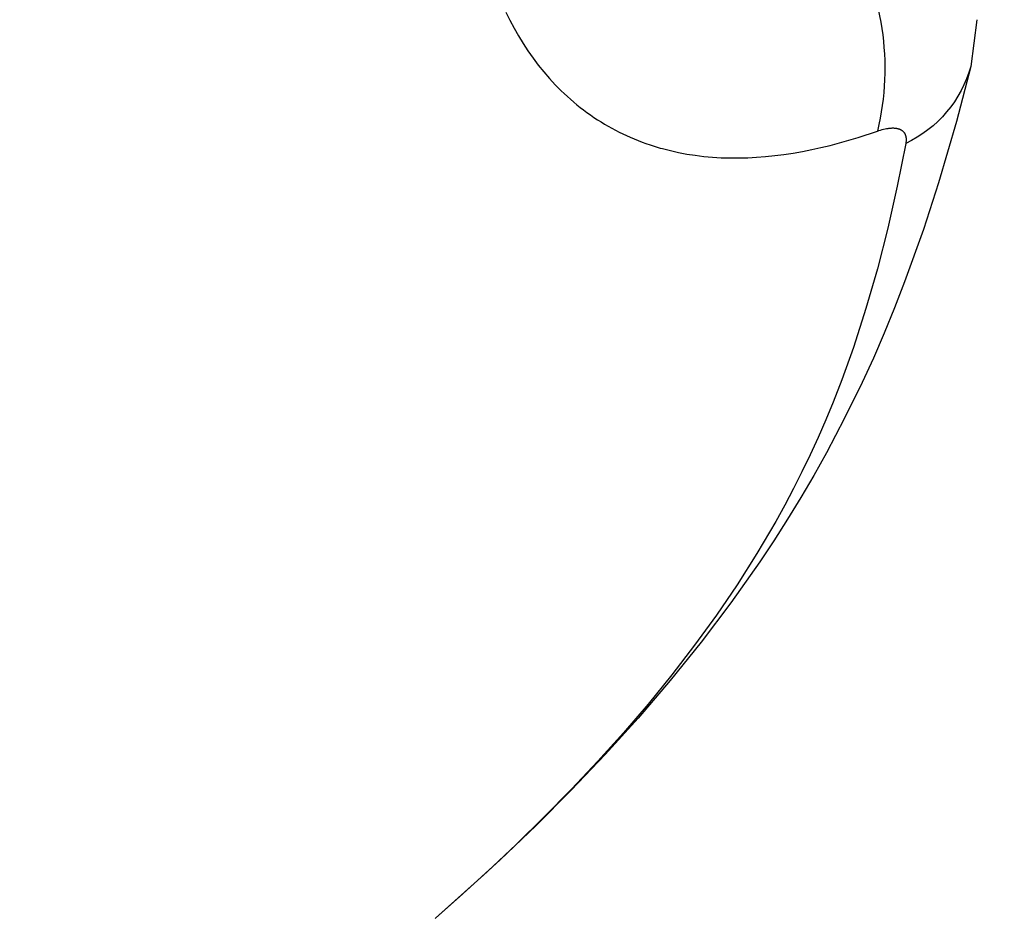
# Model space of a CAD drawing. Units: millimetres. Extents: x -152.9 to -138.9, y -2848.5 to -2832.4.
# Drawn here: x -146.9 to -146.9, y -2845.2 to -2845.2 of the extents above; entities that cross this region are included whole.
import ezdxf

# ---------------------------------------------------------------- set-up
doc = ezdxf.new("R2010")
doc.units = ezdxf.units.MM
doc.header["$PDSIZE"] = -1
doc.layers.add('DIASTASEIS', color=253, linetype='Continuous', lineweight=5)
doc.layers.add('MAKE2D$VISIBLE$CURVES', color=7, linetype='Continuous')
doc.layers.add('MAKE2D$VISIBLE$TANGENTS', color=7, linetype='Continuous')
doc.styles.get("Standard").update_dxf_attribs({"font": 'ARIALN.TTF'})
doc.dimstyles.get("Standard").update_dxf_attribs({"dimtxt": 0.18, "dimasz": 0.15, "dimexe": 0.1, "dimexo": 0, "dimgap": 0.09, "dimtad": 0, "dimzin": 0, "dimdsep": 46, "dimtxsty": 'Standard', "dimblk": 'OBLIQUE', "dimcen": 0.09, "dimadec": 0, "dimazin": 0, "dimtfac": 1, "dimtofl": 0, "dimtmove": 0, "dimatfit": 3, "dimldrblk": 'OBLIQUE', "dimfxl": 1, "dimtolj": 1, "dimtzin": 0, "dimarcsym": 0})

# ---------------------------------------------------------------- blocks, each defined once
blk = doc.blocks.new('_Oblique')
at = {"color": 0, "linetype": 'ByBlock', "lineweight": -2}
blk.add_line((-0.5, -0.5), (0.5, 0.5), dxfattribs=at)
blk = doc.blocks.new('*D51')
at = {"layer": 'Defpoints', "color": 0}
for p in [(-151.4297321812598, -2843.935997194314), (-143.2207564004242, -2844.963176364131), (-143.2207564004242, -2848.333624860623)]:
    blk.add_point(p, dxfattribs=at)
at = {"layer": 'DIASTASEIS', "color": 0, "lineweight": -2}
for p, q in [((-151.4297321812598, -2843.935997194314), (-151.4297321812598, -2848.433624860623)), ((-143.2207564004242, -2844.963176364131), (-143.2207564004242, -2848.433624860623)), ((-151.4297321812598, -2848.333624860623), (-147.592727237636, -2848.333624860623)), ((-143.2207564004242, -2848.333624860623), (-147.057761344048, -2848.333624860623))]:
    blk.add_line(p, q, dxfattribs=at)
at = {"layer": 'DIASTASEIS', "color": 0, "linetype": 'ByBlock', "lineweight": -2, "xscale": 0.15, "yscale": 0.15, "zscale": 0.15, "rotation": 180}
blk.add_blockref('_Oblique', (-151.4297321812598, -2848.333624860623), dxfattribs=at)
at = {"layer": 'DIASTASEIS', "color": 0, "linetype": 'ByBlock', "lineweight": -2, "xscale": 0.15, "yscale": 0.15, "zscale": 0.15}
blk.add_blockref('_Oblique', (-143.2207564004242, -2848.333624860623), dxfattribs=at)
at = {"layer": 'DIASTASEIS', "color": 0, "insert": (-147.325244290842, -2848.333624860623), "char_height": 0.18, "attachment_point": 5}
blk.add_mtext('\\A1;8.21', dxfattribs=at)
blk = doc.blocks.new('*D52')
at = {"layer": 'Defpoints', "color": 0}
for p in [(-147.0905922954552, -2839.788208693252), (-142.0874796312343, -2839.788208693252), (-147.0926218946307, -2847.1670275674)]:
    blk.add_point(p, dxfattribs=at)
at = {"layer": 'DIASTASEIS', "color": 0, "lineweight": -2}
for p, q in [((-147.0905922954552, -2839.788208693252), (-141.9874796312343, -2839.788208693252)), ((-142.0874796312343, -2839.788208693252), (-142.0874796312343, -2843.19632208667)), ((-142.0874796312343, -2847.1670275674), (-142.0874796312343, -2843.758914173982)), ((-147.0926218946307, -2847.1670275674), (-141.9874796312343, -2847.1670275674))]:
    blk.add_line(p, q, dxfattribs=at)
at = {"layer": 'DIASTASEIS', "color": 0, "linetype": 'ByBlock', "lineweight": -2, "xscale": 0.15, "yscale": 0.15, "zscale": 0.15}
for p, rotation in [((-142.0874796312343, -2839.788208693252), 90), ((-142.0874796312343, -2847.1670275674), 270)]:
    blk.add_blockref('_Oblique', p, dxfattribs=dict(at, rotation=rotation))
at = {"layer": 'DIASTASEIS', "color": 0, "insert": (-142.0874796312343, -2843.477618130326), "char_height": 0.18, "attachment_point": 5, "rotation": 90}
blk.add_mtext('\\A1;7.38', dxfattribs=at)
blk = doc.blocks.new('*D53')
at = {"layer": 'Defpoints', "color": 0}
for p in [(-147.0933611544395, -2841.673014415262), (-146.6926431141698, -2845.551901424571), (-142.7327902153401, -2845.551901424571)]:
    blk.add_point(p, dxfattribs=at)
at = {"layer": 'DIASTASEIS', "color": 0, "lineweight": -2}
for p, q in [((-147.0933611544395, -2841.673014415262), (-142.6327902153401, -2841.673014415262)), ((-142.7327902153401, -2841.673014415262), (-142.7327902153401, -2843.330547960844)), ((-142.7327902153401, -2845.551901424571), (-142.7327902153401, -2843.894367878989)), ((-146.6926431141698, -2845.551901424571), (-142.6327902153401, -2845.551901424571))]:
    blk.add_line(p, q, dxfattribs=at)
at = {"layer": 'DIASTASEIS', "color": 0, "linetype": 'ByBlock', "lineweight": -2, "xscale": 0.15, "yscale": 0.15, "zscale": 0.15}
for p, rotation in [((-142.7327902153401, -2841.673014415262), 90), ((-142.7327902153401, -2845.551901424571), 270)]:
    blk.add_blockref('_Oblique', p, dxfattribs=dict(at, rotation=rotation))
at = {"layer": 'DIASTASEIS', "color": 0, "insert": (-142.7327902153401, -2843.612457919917), "char_height": 0.18, "attachment_point": 5, "rotation": 90}
blk.add_mtext('\\A1;3.88', dxfattribs=at)
blk = doc.blocks.new('*D54')
at = {"layer": 'Defpoints', "color": 0}
for p in [(-149.2931348051744, -2843.948655121364), (-145.2737123051818, -2844.950454350682), (-145.2737123051818, -2847.68931834683)]:
    blk.add_point(p, dxfattribs=at)
at = {"layer": 'DIASTASEIS', "color": 0, "lineweight": -2}
for p, q in [((-149.2931348051744, -2843.948655121364), (-149.2931348051744, -2847.78931834683)), ((-145.2737123051818, -2844.950454350682), (-145.2737123051818, -2847.78931834683)), ((-149.2931348051744, -2847.68931834683), (-147.5674822182067, -2847.68931834683)), ((-145.2737123051818, -2847.68931834683), (-146.9993648921495, -2847.68931834683))]:
    blk.add_line(p, q, dxfattribs=at)
at = {"layer": 'DIASTASEIS', "color": 0, "linetype": 'ByBlock', "lineweight": -2, "xscale": 0.15, "yscale": 0.15, "zscale": 0.15, "rotation": 180}
blk.add_blockref('_Oblique', (-149.2931348051744, -2847.68931834683), dxfattribs=at)
at = {"layer": 'DIASTASEIS', "color": 0, "linetype": 'ByBlock', "lineweight": -2, "xscale": 0.15, "yscale": 0.15, "zscale": 0.15}
blk.add_blockref('_Oblique', (-145.2737123051818, -2847.68931834683), dxfattribs=at)
at = {"layer": 'DIASTASEIS', "color": 0, "insert": (-147.2834235551781, -2847.68931834683), "char_height": 0.18, "attachment_point": 5}
blk.add_mtext('\\A1;4.02', dxfattribs=at)
blk = doc.blocks.new('SC-A600')
at = {"layer": 'MAKE2D$VISIBLE$CURVES'}
for p, q in [((-146.901630537528, -2847.38890020792), (-146.9017593119221, -2847.389866172646)), ((-146.9017593119301, -2847.389866172678), (-146.9020562441451, -2847.391009292574)), ((-146.9020562441451, -2847.391009292574), (-146.9024247805672, -2847.392275733935)), ((-146.9024247805672, -2847.392275733935), (-146.9027379730428, -2847.393243835393)), ((-146.9027379730428, -2847.393243835393), (-146.9031268541317, -2847.394330132362)), ((-146.9031268541317, -2847.394330132362), (-146.903334695404, -2847.394864341109)), ((-146.903334695404, -2847.394864341109), (-146.9035508607374, -2847.395389364404)), ((-146.9035508607374, -2847.395389364404), (-146.9037747971796, -2847.395904047677)), ((-146.9037747971796, -2847.395904047677), (-146.9040065532555, -2847.396408936022)), ((-146.9040065532555, -2847.396408936022), (-146.904368420315, -2847.397148006742)), ((-146.904368420315, -2847.397148006742), (-146.904747141659, -2847.397866228494)), ((-146.904747141659, -2847.397866228494), (-146.9050088041872, -2847.398333980349)), ((-146.9050088041872, -2847.398333980349), (-146.9052774646102, -2847.398792936177)), ((-146.9052774646102, -2847.398792936177), (-146.905552945943, -2847.399243404984)), ((-146.905552945943, -2847.399243404984), (-146.9058352369118, -2847.399685978755)), ((-146.9058352369118, -2847.399685978755), (-146.9061243262425, -2847.400121249478)), ((-146.9061243262425, -2847.400121249478), (-146.9067205447495, -2847.400968985592)), ((-146.9067205447495, -2847.400968985592), (-146.9073388678625, -2847.401788209475)), ((-146.9073388678625, -2847.401788209475), (-146.9079778784096, -2847.402582353998)), ((-146.9079778784096, -2847.402582353998), (-146.9086390183028, -2847.403356725604)), ((-146.9086390183028, -2847.403356725604), (-146.9093218385975, -2847.404113265468)), ((-146.9093218385975, -2847.404113265468), (-146.9100260205333, -2847.404853840855)), ((-146.9100260205333, -2847.404853840855), (-146.9107508725803, -2847.405579729957)), ((-146.9107508725803, -2847.405579729957), (-146.9114980616569, -2847.406294234591)), ((-146.9114980616569, -2847.406294234591), (-146.9122661259182, -2847.406997346725)), ((-146.9122661259182, -2847.406997346725), (-146.9128375136897, -2847.407501955246))]:
    blk.add_line(p, q, dxfattribs=at)
at = {"layer": 'MAKE2D$VISIBLE$TANGENTS'}
for p, q in [((-146.9113812451479, -2847.388744955487), (-146.9112978756301, -2847.388912701526)), ((-146.9112978756301, -2847.388912701526), (-146.9112101721051, -2847.389076951863)), ((-146.9112101721051, -2847.389076951863), (-146.9111181696451, -2847.389237533922)), ((-146.9111181696451, -2847.389237533922), (-146.9110218534989, -2847.389394355822)), ((-146.9110218534989, -2847.389394355822), (-146.9109212089152, -2847.389547325683)), ((-146.9109212089152, -2847.389547325683), (-146.9108162198325, -2847.38969635026)), ((-146.9108162198325, -2847.38969635026), (-146.9107068674394, -2847.389841333467)), ((-146.9107068674394, -2847.389841333467), (-146.910593132405, -2847.389982178709)), ((-146.910593132405, -2847.389982178709), (-146.910474993442, -2847.390118787428)), ((-146.910474993442, -2847.390118787428), (-146.9103560010861, -2847.390247294372)), ((-146.9103560010861, -2847.390247294372), (-146.9102329696348, -2847.390371367072)), ((-146.9102329696348, -2847.390371367072), (-146.9101699316526, -2847.390431713335)), ((-146.9101699316526, -2847.390431713335), (-146.9101058747817, -2847.390490918343)), ((-146.9101058747817, -2847.390490918343), (-146.9100407959836, -2847.390548971198)), ((-146.9100407959836, -2847.390548971198), (-146.9099746922202, -2847.390605861001)), ((-146.9099746922202, -2847.390605861001), (-146.9099075601553, -2847.390661576645)), ((-146.9099075601553, -2847.390661576645), (-146.9098393960328, -2847.390716106725)), ((-146.9098393960328, -2847.390716106725), (-146.909770196184, -2847.390769439899)), ((-146.909770196184, -2847.390769439899), (-146.9096999569406, -2847.390821564824)), ((-146.9096999569406, -2847.390821564824), (-146.9096286745654, -2847.39087247011)), ((-146.9096286745654, -2847.39087247011), (-146.9095563450473, -2847.390922144177)), ((-146.9095563450473, -2847.390922144177), (-146.9094829642877, -2847.39097057538)), ((-146.9094829642877, -2847.39097057538), (-146.9094085281016, -2847.391017752018)), ((-146.9094085281016, -2847.391017752018), (-146.9093360441438, -2847.391061861578)), ((-146.9093360441438, -2847.391061861578), (-146.9092626711292, -2847.39110472528)), ((-146.9092626711292, -2847.39110472528), (-146.909188405027, -2847.391146334468)), ((-146.909188405027, -2847.391146334468), (-146.9091132418064, -2847.391186680485)), ((-146.9091132418064, -2847.391186680485), (-146.9090371774367, -2847.391225754674)), ((-146.9090371774367, -2847.391225754674), (-146.9089602078871, -2847.391263548379)), ((-146.9089602078871, -2847.391263548379), (-146.9088823291268, -2847.391300052943)), ((-146.9040875480653, -2847.391336787681), (-146.9036910398741, -2847.391205279253)), ((-146.9036910398741, -2847.391205279253), (-146.9036579099628, -2847.391194091428)), ((-146.9036579099628, -2847.391194091428), (-146.9036253361074, -2847.391183947294)), ((-146.9036253361074, -2847.391183947294), (-146.9035933284114, -2847.391174862993)), ((-146.9035933284114, -2847.391174862993), (-146.9035618969785, -2847.391166854668)), ((-146.9035618969785, -2847.391166854668), (-146.903531051912, -2847.391159938461)), ((-146.903531051912, -2847.391159938461), (-146.9035008033157, -2847.391154130514)), ((-146.9035008033157, -2847.391154130514), (-146.9034711612931, -2847.391149446971)), ((-146.9034711612931, -2847.391149446971), (-146.9034565709042, -2847.391147531895)), ((-146.9034565709042, -2847.391147531895), (-146.9034421359476, -2847.391145903974)), ((-146.9034421359476, -2847.391145903974), (-146.9034278783496, -2847.391144569666)), ((-146.9034278783496, -2847.391144569666), (-146.9034138231414, -2847.391143536498)), ((-146.9034138231414, -2847.391143536498), (-146.903399976243, -2847.391142808087)), ((-146.903399976243, -2847.391142808087), (-146.9033863435746, -2847.391142388053)), ((-146.9033863435746, -2847.391142388053), (-146.9033729310563, -2847.391142280013)), ((-146.9033729310563, -2847.391142280013), (-146.9033597446084, -2847.391142487586)), ((-146.9033597446084, -2847.391142487586), (-146.9033467901509, -2847.39114301439)), ((-146.9033467901509, -2847.39114301439), (-146.903334073604, -2847.391143864044)), ((-146.903334073604, -2847.391143864044), (-146.9033216008879, -2847.391145040166)), ((-146.9033216008879, -2847.391145040166), (-146.9033093779227, -2847.391146546373)), ((-146.9033093779227, -2847.391146546373), (-146.9032974106284, -2847.391148386285)), ((-146.9032974106284, -2847.391148386285), (-146.9032857049254, -2847.39115056352)), ((-146.9032857049254, -2847.39115056352), (-146.9032742667336, -2847.391153081696)), ((-146.9032742667336, -2847.391153081696), (-146.9032686498045, -2847.391154469768)), ((-146.9032686498045, -2847.391154469768), (-146.9032631019733, -2847.391155944431)), ((-146.9032631019733, -2847.391155944431), (-146.90325762398, -2847.391157506139)), ((-146.90325762398, -2847.391157506139), (-146.9032522165647, -2847.391159155344)), ((-146.9032522165647, -2847.391159155344), (-146.9032468804672, -2847.391160892498)), ((-146.9032468804672, -2847.391160892498), (-146.9032416164277, -2847.391162718053)), ((-146.9032416164277, -2847.391162718053), (-146.9032364296738, -2847.391164630563)), ((-146.9032364296738, -2847.391164630563), (-146.9032313253789, -2847.391166628513)), ((-146.9032313253789, -2847.391166628513), (-146.903226304202, -2847.391168712249)), ((-146.903226304202, -2847.391168712249), (-146.9032213668019, -2847.391170882121)), ((-146.9032213668019, -2847.391170882121), (-146.9032165138377, -2847.391173138474)), ((-146.9032165138377, -2847.391173138474), (-146.903211745968, -2847.391175481658)), ((-146.903211745968, -2847.391175481658), (-146.903207063852, -2847.39117791202)), ((-146.903207063852, -2847.39117791202), (-146.9032024681484, -2847.391180429907)), ((-146.9032024681484, -2847.391180429907), (-146.9031979595162, -2847.391183035667)), ((-146.9031979595162, -2847.391183035667), (-146.9031935386143, -2847.391185729648)), ((-146.9031935386143, -2847.391185729648), (-146.9031892061015, -2847.391188512198)), ((-146.9031892061015, -2847.391188512198), (-146.9031849626368, -2847.391191383663)), ((-146.9031849626368, -2847.391191383663), (-146.9031808088791, -2847.391194344393)), ((-146.9031808088791, -2847.391194344393), (-146.9031767454873, -2847.391197394734)), ((-146.9031767454873, -2847.391197394734), (-146.9031727731202, -2847.391200535034)), ((-146.9031727731202, -2847.391200535034), (-146.9031688924369, -2847.391203765641)), ((-146.9031688924369, -2847.391203765641), (-146.9031651040961, -2847.391207086903)), ((-146.9031651040961, -2847.391207086903), (-146.9031614087569, -2847.391210499167)), ((-146.9031614087569, -2847.391210499167), (-146.903157807078, -2847.391214002781)), ((-146.903157807078, -2847.391214002781), (-146.9031542997184, -2847.391217598092)), ((-146.9031542997184, -2847.391217598092), (-146.903150887337, -2847.391221285448)), ((-146.903150887337, -2847.391221285448), (-146.9031475705927, -2847.391225065198)), ((-146.9031475705927, -2847.391225065198), (-146.9031443501444, -2847.391228937689)), ((-146.9031443501444, -2847.391228937689), (-146.903141226651, -2847.391232903267)), ((-146.903141226651, -2847.391232903267), (-146.9031382007714, -2847.391236962282)), ((-146.9031382007714, -2847.391236962282), (-146.9031352731645, -2847.39124111508)), ((-146.9031352731645, -2847.39124111508), (-146.9031324444892, -2847.391245362009)), ((-146.9031324444892, -2847.391245362009), (-146.9031297154044, -2847.391249703418)), ((-146.9031297154044, -2847.391249703418), (-146.9031270865691, -2847.391254139653)), ((-146.9031270865691, -2847.391254139653), (-146.903124558642, -2847.391258671063)), ((-146.903124558642, -2847.391258671063), (-146.9031221322822, -2847.391263297995)), ((-146.9031221322822, -2847.391263297995), (-146.9031198081484, -2847.391268020796)), ((-146.9031198081484, -2847.391268020796), (-146.9031175907403, -2847.39127283422)), ((-146.9031175907403, -2847.39127283422), (-146.9031154842262, -2847.391277732515)), ((-146.9031154842262, -2847.391277732515), (-146.9031134887686, -2847.391282715275)), ((-146.9031134887686, -2847.391282715275), (-146.90311160453, -2847.391287782094)), ((-146.9088823291268, -2847.391300052943), (-146.9088035371251, -2847.391335259709)), ((-146.9088035371251, -2847.391335259709), (-146.9087238275494, -2847.391369159909)), ((-146.9087238275494, -2847.391369159909), (-146.9086431956461, -2847.39140174461)), ((-146.9086431956461, -2847.39140174461), (-146.9085616367527, -2847.391433004912)), ((-146.9085616367527, -2847.391433004912), (-146.908479146207, -2847.391462931914)), ((-146.908479146207, -2847.391462931914), (-146.9083957192668, -2847.391491516597)), ((-146.9046697114056, -2847.391501495139), (-146.9044773050385, -2847.39145095587)), ((-146.9044773050385, -2847.39145095587), (-146.9042832585368, -2847.391396047753)), ((-146.9042832585368, -2847.391396047753), (-146.9040875480653, -2847.391336787681)), ((-146.9031046602619, -2847.391462130616), (-146.9032806331666, -2847.39234703498)), ((-146.90311160453, -2847.391287782094), (-146.9031098316727, -2847.391292932564)), ((-146.9031098316727, -2847.391292932564), (-146.9031081703592, -2847.391298166281)), ((-146.9031081703592, -2847.391298166281), (-146.9031066207521, -2847.391303482837)), ((-146.9031066207521, -2847.391303482837), (-146.9031051830137, -2847.391308881825)), ((-146.9031051830137, -2847.391308881825), (-146.9031038573064, -2847.39131436284)), ((-146.9031021843411, -2847.391447692413), (-146.9031046602619, -2847.391462130616)), ((-146.9031038573064, -2847.39131436284), (-146.9031026437927, -2847.391319925475)), ((-146.9031026437927, -2847.391319925475), (-146.9031015426351, -2847.391325569323)), ((-146.9031001708401, -2847.391433546548), (-146.9031021843411, -2847.391447692413)), ((-146.9031015426351, -2847.391325569323), (-146.903100553996, -2847.391331293978)), ((-146.903100553996, -2847.391331293978), (-146.9030996780378, -2847.391337099034)), ((-146.9030986184593, -2847.391419696273), (-146.9031001708401, -2847.391433546548)), ((-146.9030996780378, -2847.391337099034), (-146.903098914923, -2847.391342984084)), ((-146.903098914923, -2847.391342984084), (-146.9030982648141, -2847.391348948721)), ((-146.9030975258991, -2847.391406144838), (-146.9030986184593, -2847.391419696273)), ((-146.9030982648141, -2847.391348948721), (-146.9030977278734, -2847.39135499254)), ((-146.9030977278734, -2847.39135499254), (-146.9030973042634, -2847.391361115133)), ((-146.9030968918599, -2847.391392895496), (-146.9030975258991, -2847.391406144838)), ((-146.9030973042634, -2847.391361115133), (-146.9030969941466, -2847.391367316095)), ((-146.9030969941466, -2847.391367316095), (-146.9030967976854, -2847.391373595019)), ((-146.9030967463796, -2847.391386385125), (-146.9030968918599, -2847.391392895496)), ((-146.9030967976854, -2847.391373595019), (-146.9030967150423, -2847.391379951498)), ((-146.9030967150423, -2847.391379951498), (-146.9030967463796, -2847.391386385125)), ((-146.9083957192668, -2847.391491516597), (-146.9083113508716, -2847.39151874946)), ((-146.9083113508716, -2847.39151874946), (-146.9081830217525, -2847.391557043037)), ((-146.9081830217525, -2847.391557043037), (-146.9081397690161, -2847.391569121219)), ((-146.9081397690161, -2847.391569121219), (-146.907974661077, -2847.391611505896)), ((-146.907974661077, -2847.391611505896), (-146.9078066631292, -2847.3916487732)), ((-146.9078066631292, -2847.3916487732), (-146.9076357407282, -2847.391680880075)), ((-146.9076357407282, -2847.391680880075), (-146.9074618594297, -2847.391707783466)), ((-146.9058147512212, -2847.391714779173), (-146.905624392523, -2847.391690380617)), ((-146.905624392523, -2847.391690380617), (-146.9054319284521, -2847.391661030893)), ((-146.9054319284521, -2847.391661030893), (-146.9052373280466, -2847.391626730905)), ((-146.9052373280466, -2847.391626730905), (-146.9050496990747, -2847.391589399551)), ((-146.9050496990747, -2847.391589399551), (-146.9048605014727, -2847.391547648664)), ((-146.9048605014727, -2847.391547648664), (-146.9046697114056, -2847.391501495139)), ((-146.9074618594297, -2847.391707783466), (-146.9072849835939, -2847.391729440443)), ((-146.9072849835939, -2847.391729440443), (-146.9071050751269, -2847.39174580828)), ((-146.9071050751269, -2847.39174580828), (-146.9069220955183, -2847.391756844241)), ((-146.9069220955183, -2847.391756844241), (-146.9067360046065, -2847.391762505641)), ((-146.9067360046065, -2847.391762505641), (-146.9065557297593, -2847.39176285988)), ((-146.9065557297593, -2847.39176285988), (-146.9063734954051, -2847.391758265555)), ((-146.9063734954051, -2847.391758265555), (-146.9061892731915, -2847.391748721413)), ((-146.9061892731915, -2847.391748721413), (-146.9060030347658, -2847.391734226194)), ((-146.9060030347658, -2847.391734226194), (-146.9058147512212, -2847.391714779173)), ((-146.9032806331666, -2847.39234703498), (-146.9034765487274, -2847.393213006079)), ((-146.9034765487274, -2847.393213006079), (-146.9036920339403, -2847.3940571676)), ((-146.9036920339403, -2847.3940571676), (-146.9039267171008, -2847.394876416923)), ((-146.9039267171008, -2847.394876416923), (-146.9041872130105, -2847.3956882499)), ((-146.9041872130105, -2847.3956882499), (-146.9044250543631, -2847.396353481652)), ((-146.9044250543631, -2847.396353481652), (-146.9046063304562, -2847.396818846205)), ((-146.9046063304562, -2847.396818846205), (-146.9047590106327, -2847.397187317354)), ((-146.9047590106327, -2847.397187317354), (-146.9049178143778, -2847.397550879922)), ((-146.9049178143778, -2847.397550879922), (-146.9050827258401, -2847.397909768444)), ((-146.9050827258401, -2847.397909768444), (-146.9052520999284, -2847.398260917201)), ((-146.9052520999284, -2847.398260917201), (-146.9054270389146, -2847.398607123795)), ((-146.9054270389146, -2847.398607123795), (-146.9056075315391, -2847.398948674394)), ((-146.9056075315391, -2847.398948674394), (-146.9057935665422, -2847.399285855166)), ((-146.9057935665422, -2847.399285855166), (-146.9061822157391, -2847.399948219937)), ((-146.9061822157391, -2847.399948219937), (-146.9065928854625, -2847.400596385399)), ((-146.9065928854625, -2847.400596385399), (-146.9070227028335, -2847.401228468572)), ((-146.9070227028335, -2847.401228468572), (-146.9074733754067, -2847.401849585804)), ((-146.9074733754067, -2847.401849585804), (-146.9079448060999, -2847.402461881689)), ((-146.9079448060999, -2847.402461881689), (-146.9084368677649, -2847.403067047784)), ((-146.9084368677649, -2847.403067047784), (-146.9089459662709, -2847.403662005791)), ((-146.9089459662709, -2847.403662005791), (-146.909473554498, -2847.404249611688)), ((-146.909473554498, -2847.404249611688), (-146.9100195117724, -2847.404830645934)), ((-146.9100195117724, -2847.404830645934), (-146.91058371742, -2847.405405888992)), ((-146.91058371742, -2847.405405888992), (-146.9111660781629, -2847.405976055124)), ((-146.9111660781629, -2847.405976055124), (-146.9117665671764, -2847.406541724486)), ((-146.9117665671764, -2847.406541724486), (-146.9128375139288, -2847.407501954971)), ((-146.9128375139288, -2847.407501954971), (-146.9128407698619, -2847.407504788172))]:
    blk.add_line(p, q, dxfattribs=at)
at = {"layer": 'MAKE2D$VISIBLE$TANGENTS', "extrusion": (0, 0, -1)}
for centre, radius, start, end in [((146.9091175638029, -2847.389906875694), 0.005579696564441543, 149.5355225786407, 193.4561705680164), ((146.9041737990372, -2847.389195851589), 0.002505808920957856, 195.5159637447941, 244.7439572327064)]:
    blk.add_arc(centre, radius, start, end, dxfattribs=at)
blk = doc.blocks.new('SC-A600_')
blk.add_blockref('SC-A600', (0, 0))

msp = doc.modelspace()

# ---------------------------------------------------------------- block references
msp.add_blockref('SC-A600_', (0, 2.197252490553637))

# ---------------------------------------------------------------- dimensions: what is measured, and where the dimension line sits
at = {"layer": 'DIASTASEIS'}
dim = msp.add_linear_dim(base=(-142.0874796312343, -2839.788208693252), p1=(-147.0926218946307, -2847.1670275674), p2=(-147.0905922954552, -2839.788208693252), angle=90, dimstyle='Standard', dxfattribs=at)
dim.commit()
dim.dimension.update_dxf_attribs({"geometry": '*D52', "text_midpoint": (-142.0874796312343, -2843.477618130326), "dimtype": 160})
dim = msp.add_linear_dim(base=(-142.7327902153401, -2845.551901424571), p1=(-147.0933611544395, -2841.673014415262), p2=(-146.6926431141698, -2845.551901424571), angle=90, dimstyle='Standard', dxfattribs=at)
dim.commit()
dim.dimension.update_dxf_attribs({"geometry": '*D53', "text_midpoint": (-142.7327902153401, -2843.612457919917)})
dim = msp.add_linear_dim(base=(-143.2207564004242, -2848.333624860623), p1=(-151.4297321812598, -2843.935997194314), p2=(-143.2207564004242, -2844.963176364131), dimstyle='Standard', dxfattribs=at)
dim.commit()
dim.dimension.update_dxf_attribs({"geometry": '*D51', "text_midpoint": (-147.325244290842, -2848.333624860623), "dimtype": 160})
dim = msp.add_linear_dim(base=(-145.2737123051818, -2847.68931834683), p1=(-149.2931348051744, -2843.948655121364), p2=(-145.2737123051818, -2844.950454350682), dimstyle='Standard', dxfattribs=at)
dim.commit()
dim.dimension.update_dxf_attribs({"geometry": '*D54', "text_midpoint": (-147.2834235551781, -2847.68931834683)})

doc.saveas('drawing.dxf')
